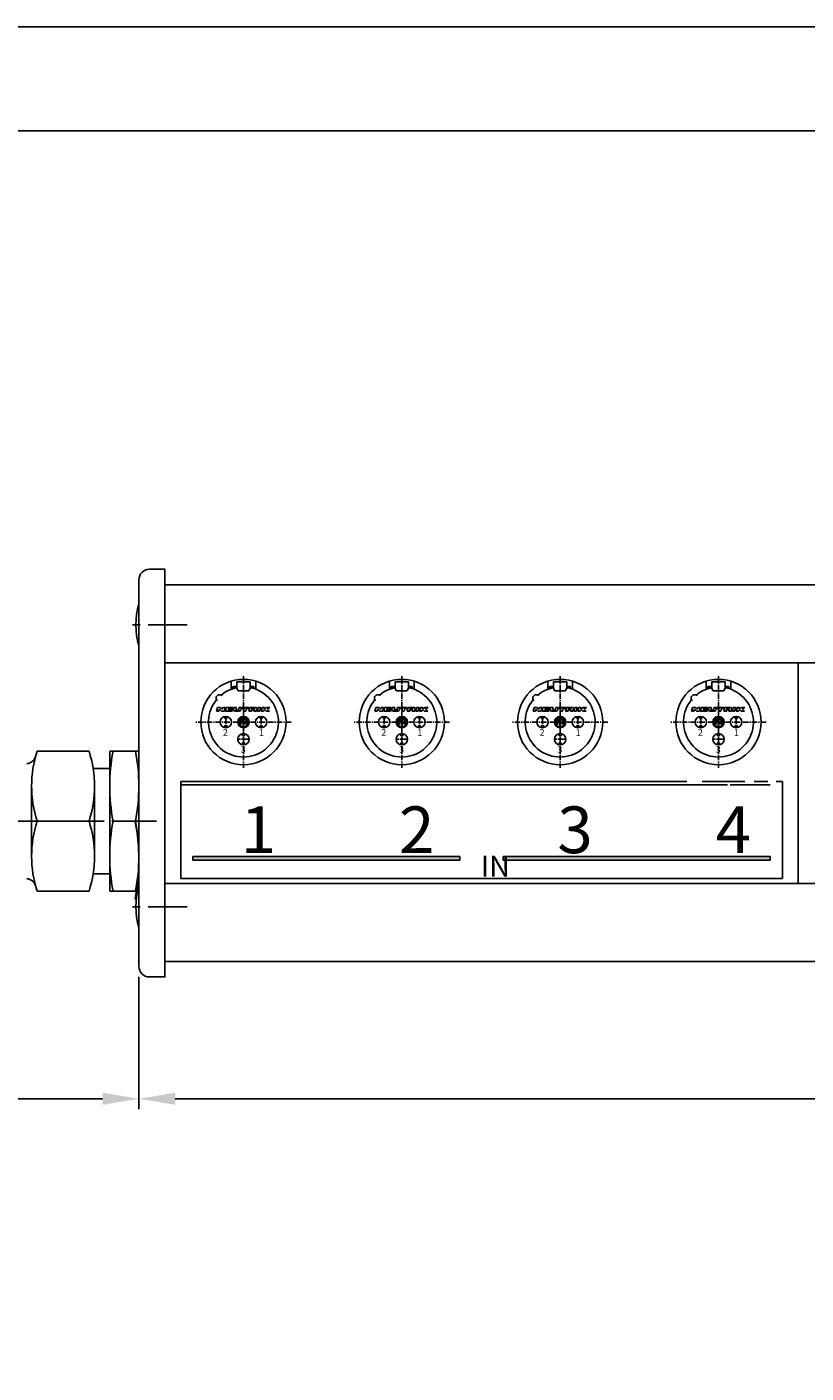
# Model space of a CAD drawing. Extents: x 0 to 420, y 0 to 297.
# Drawn here: x 85 to 160, y 167 to 297 of the extents above; entities that cross this region are included whole.
import ezdxf

# ---------------------------------------------------------------- set-up
doc = ezdxf.new("R2010")
doc.units = 0
doc.header["$LTSCALE"] = 3
doc.linetypes.add('AUSGEZOGEN', pattern=[0])
doc.linetypes.add('CENTER', pattern=[2, 1.25, -0.25, 0.25, -0.25])
doc.layers.get('0').update_dxf_attribs({"linetype": 'AUSGEZOGEN'})
for name, color, linetype in [('025', 4, 'AUSGEZOGEN'), ('035', 3, 'AUSGEZOGEN'), ('05', 2, 'AUSGEZOGEN'), ('BEM1', 4, 'AUSGEZOGEN'), ('MITTE', 4, 'CENTER'), ('RAHMEN', 2, 'AUSGEZOGEN')]:
    doc.layers.add(name, color=color, linetype=linetype)
doc.styles.add('ARIAL', font='txt')
doc.styles.add('HELV', font='HELV.SHX', dxfattribs={"width": 0.8, "oblique": 10})

# ---------------------------------------------------------------- blocks, each defined once
blk = doc.blocks.new('*U9')
at = {"layer": '025', "linetype": 'AUSGEZOGEN'}
for points in [[(143.815205, 216.937924), (156.661781, 217.121336), (130.96863, 217.121336)], [(143.815205, 216.937924), (130.96863, 217.121336), (130.96863, 216.754512)], [(143.815205, 216.937924), (130.96863, 216.754512), (156.661781, 216.754512)], [(143.815205, 216.937924), (156.661781, 216.754512), (156.661781, 217.121336)]]:
    blk.add_solid(points, dxfattribs=at)
blk = doc.blocks.new('*U11')
at = {"layer": '025', "linetype": 'AUSGEZOGEN'}
for points in [[(113.933015, 216.937924), (126.779591, 217.121336), (101.08644, 217.121336)], [(113.933015, 216.937924), (101.08644, 217.121336), (101.08644, 216.754512)], [(113.933015, 216.937924), (101.08644, 216.754512), (126.779591, 216.754512)], [(113.933015, 216.937924), (126.779591, 216.754512), (126.779591, 217.121336)]]:
    blk.add_solid(points, dxfattribs=at)
blk = doc.blocks.new('A$C3A5E2D7A')
at = {"layer": '035'}
for p, q in [((25.684218, 55.915354), (25.684218, 54.715354)), ((28.384218, 55.915354), (25.684218, 55.915354)), ((28.384218, 59.063432), (28.384218, 54.361841)), ((37.384218, 59.063432), (28.384218, 59.063432)), ((37.384218, 59.063432), (37.384218, 54.361841)), ((40.084218, 55.915354), (37.384218, 55.915354)), ((40.084218, 55.915354), (40.084218, 54.715354)), ((26.786156, 54.715354), (25.684218, 54.715354)), ((40.084218, 54.715354), (38.982281, 54.715354)), ((14.437449, 39.002995), (14.96936, 41.402291)), ((14.437449, 39.002995), (16.086965, 39.002995)), ((14.96936, 41.402291), (16.918788, 41.402291)), ((16.086965, 39.002995), (16.386165, 40.352599)), ((16.386165, 40.352599), (17.886437, 39.002995)), ((16.918788, 41.402291), (18.410571, 40.352599)), ((17.886437, 39.002995), (19.760887, 39.002995)), ((18.410571, 40.352599), (18.643282, 41.402291)), ((18.643282, 41.402291), (20.292798, 41.402291)), ((19.760887, 39.002995), (20.292798, 41.402291)), ((20.585645, 39.002995), (21.117556, 41.402291)), ((20.585645, 39.002995), (25.084325, 39.002995)), ((21.117556, 41.402291), (25.616236, 41.402291)), ((22.36149, 39.572828), (22.437952, 39.917727)), ((22.36149, 39.572828), (25.210654, 39.572828)), ((22.437952, 39.917727), (25.062182, 39.917727)), ((22.564281, 40.487559), (22.640743, 40.832458)), ((22.564281, 40.487559), (25.188511, 40.487559)), ((22.640743, 40.832458), (25.489907, 40.832458)), ((25.062182, 39.917727), (25.188511, 40.487559)), ((25.084325, 39.002995), (25.210654, 39.572828)), ((25.489907, 40.832458), (25.616236, 41.402291)), ((25.996582, 39.73588), (26.366016, 41.402291)), ((26.366016, 41.402291), (28.011378, 41.402291)), ((27.687699, 39.942268), (28.011378, 41.402291)), ((29.491582, 39.864474), (29.832508, 41.402291)), ((29.832508, 41.402291), (31.477856, 41.402291)), ((31.082588, 39.619352), (31.477856, 41.402291)), ((31.781411, 40.802467), (31.914388, 41.402291)), ((31.781411, 40.802467), (33.280971, 40.802467)), ((31.914388, 41.402291), (36.638003, 41.402291)), ((32.882037, 39.002995), (33.280971, 40.802467)), ((32.882037, 39.002995), (34.531554, 39.002995)), ((34.531554, 39.002995), (34.930487, 40.802467)), ((34.930487, 40.802467), (36.505025, 40.802467)), ((36.505025, 40.802467), (36.638003, 41.402291)), ((36.630938, 39.002995), (37.162849, 41.402291)), ((36.630938, 39.002995), (38.280454, 39.002995)), ((37.162849, 41.402291), (41.372402, 41.402291)), ((38.280454, 39.002995), (38.446676, 39.752775)), ((38.446676, 39.752775), (39.878206, 39.752775)), ((38.573005, 40.322608), (38.686036, 40.832458)), ((38.573005, 40.322608), (39.854762, 40.322608)), ((38.686036, 40.832458), (40.076686, 40.832458)), ((40.018315, 39.194152), (40.048513, 39.633667)), ((40.076127, 39.002995), (41.746086, 39.002995)), ((41.672021, 39.25408), (41.711092, 39.812818)), ((42.479222, 39.002995), (43.011133, 41.402291)), ((42.479222, 39.002995), (44.128738, 39.002995)), ((43.011133, 41.402291), (44.660649, 41.402291)), ((44.128738, 39.002995), (44.660649, 41.402291)), ((45.103452, 39.002995), (45.635363, 41.402291)), ((45.103452, 39.002995), (46.67799, 39.002995)), ((45.635363, 41.402291), (47.209901, 41.402291)), ((46.67799, 39.002995), (46.810968, 39.602819)), ((46.810968, 39.602819), (47.51477, 39.902731)), ((47.02999, 40.590764), (47.209901, 41.402291)), ((47.02999, 40.590764), (48.934395, 41.402291)), ((47.51477, 39.902731), (48.402484, 39.002995)), ((48.402484, 39.002995), (50.651824, 39.002995)), ((48.934395, 41.402291), (51.033779, 41.402291)), ((49.098324, 40.577533), (51.033779, 41.402291)), ((49.098324, 40.577533), (50.651824, 39.002995)), ((19.984218, 35.3302), (19.984218, 33.902995)), ((21.484218, 33.902995), (19.984218, 33.902995)), ((21.484218, 29.102995), (19.984218, 29.102995)), ((19.984218, 29.102995), (19.984218, 27.67579)), ((21.484218, 35.3302), (21.484218, 33.902995)), ((21.484218, 29.102995), (21.484218, 27.67579)), ((44.284218, 35.3302), (44.284218, 33.902995)), ((45.784218, 33.902995), (44.284218, 33.902995)), ((45.784218, 29.102995), (44.284218, 29.102995)), ((44.284218, 29.102995), (44.284218, 27.67579)), ((45.784218, 35.3302), (45.784218, 33.902995)), ((45.784218, 29.102995), (45.784218, 27.67579)), ((32.134218, 23.4802), (32.134218, 22.052995)), ((33.634218, 22.052995), (32.134218, 22.052995)), ((33.634218, 23.4802), (33.634218, 22.052995)), ((33.634218, 17.252995), (32.134218, 17.252995)), ((32.134218, 17.252995), (32.134218, 15.82579)), ((33.634218, 17.252995), (33.634218, 15.82579))]:
    blk.add_line(p, q, dxfattribs=at)
at = {"layer": '035', "color": 4}
for p, q in [((30.987969, 32.815539), (32.07799, 32.207724)), ((31.097781, 32.24398), (31.860919, 31.818441)), ((31.229419, 29.958975), (31.213055, 29.943706)), ((31.36956, 33.18471), (31.354581, 33.201341)), ((32.661361, 29.207593), (32.661361, 33.424128)), ((33.107075, 29.207593), (33.107075, 33.424128)), ((33.690447, 30.798265), (34.833408, 30.16093)), ((33.907517, 31.187549), (34.670656, 30.76201)), ((34.226743, 33.325077), (34.240019, 33.343096)), ((34.601663, 32.977017), (34.618647, 32.991594))]:
    blk.add_line(p, q, dxfattribs=at)
at = {"layer": '035'}
for points in [[(25.996582, 39.73588, 0.053304), (25.990372, 39.677797, 0.242955)], [(25.990372, 39.677797, 0.242955), (26.106051, 39.453783, 0.083039), (26.737031, 39.147622, 0.041229), (27.492838, 38.991546, 0.030317), (28.539624, 38.928017, 0.030317), (29.58641, 38.991546, 0.041229), (30.342218, 39.147622, 0.083039), (30.973197, 39.453783, 0.186877), (31.082588, 39.619352, 0.242955)], [(27.687699, 39.942268, 0.058115), (27.683088, 39.902731, 0.199105)], [(27.683088, 39.902731, 0.199105), (27.733501, 39.78115, 0.098437), (27.948567, 39.637644, 0.055684), (28.220284, 39.559238, 0.042444), (28.589492, 39.527841, 0.042444), (28.9587, 39.559238, 0.055684), (29.230416, 39.637644, 0.098437), (29.445482, 39.78115, 0.141327), (29.491582, 39.864474, 0.199105)], [(39.854762, 40.322608, 0.065514), (40.029047, 40.346158, 0.060566), (40.179825, 40.406868, 0.073981), (40.285831, 40.487699, 0.106894), (40.352121, 40.593748, 0.153048), (40.355827, 40.682055, 0.153048), (40.308464, 40.756678, 0.106894), (40.198031, 40.815374, 0.067948), (40.076686, 40.832458, 0.060506)], [(40.048513, 39.633667, 0.082344), (40.04569, 39.662533, 0.153048), (40.017273, 39.707307, 0.106894), (39.951013, 39.742525, 0.067948), (39.878206, 39.752775, 0.060506)], [(41.569959, 40.077893, 0.015369), (41.679745, 40.13408, 0.073981), (41.995631, 40.374948, 0.106894), (42.193167, 40.690962, 0.153048), (42.20421, 40.954106, 0.153048), (42.063074, 41.176475, 0.106894), (41.733996, 41.351383, 0.067948), (41.372402, 41.402291, 0.060566)], [(41.711092, 39.812818, 0.084831), (41.702525, 39.905131, 0.153048), (41.614315, 40.044111, 0.025315), (41.569959, 40.077893, 0.067948)]]:
    blk.add_lwpolyline(points, format="xyb", dxfattribs=at)
at = {"layer": '035', "color": 4}
for radius in [3.9, 3.342857]:
    blk.add_circle((32.884218, 31.502995), radius, dxfattribs=at)
at = {"layer": '035'}
for centre, radius, start, end in [((40.379342, 39.199017), 0.361059, 180.772005, 212.881875), ((42.045998, 39.227929), 0.37489, 176, 216.869898)]:
    blk.add_arc(centre, radius, start, end, dxfattribs=at)
at = {"layer": '035', "color": 4}
for centre, radius, start, end in [((32.884218, 31.502995), 2.507143, 150.577083, 217.724479), ((30.88486, 32.630629), 0.211714, 60.855218, 150.577083), ((32.884218, 31.502995), 2.061429, 160.726108, 217.672445), ((31.068621, 30.098502), 0.211714, 217.724479, 313.016562), ((31.043513, 32.146659), 0.111429, 60.855218, 160.726108), ((31.084986, 30.113772), 0.211714, 313.016562, 37.672445), ((31.511895, 33.343028), 0.211714, 126.716102, 222.008185), ((31.526874, 33.326397), 0.211714, 222.008185, 306.664068), ((32.884218, 31.502995), 2.507143, 58.909008, 126.716102), ((32.884218, 31.502995), 2.061429, 99.87089, 126.664068), ((31.964028, 32.003351), 0.211714, 240.855218, 331.46476), ((31.974881, 32.022815), 0.211714, 330.245677, 60.855218), ((32.884218, 31.502995), 0.835714, 150.245677, 151.46476), ((32.549932, 33.424128), 0.111429, 0, 99.87089), ((32.873075, 29.207593), 0.211714, 180, 269.721864), ((32.884218, 31.502995), 2.507143, 269.721864, 270.278136), ((32.895361, 29.207593), 0.211714, 270.278136, 0), ((33.218504, 33.424128), 0.111429, 80.12911, 180), ((32.884218, 31.502995), 2.061429, 58.961019, 80.12911), ((33.793555, 30.983175), 0.211714, 150.245677, 240.855218), ((32.884218, 31.502995), 0.835714, 330.245677, 331.46476), ((33.804409, 31.002639), 0.211714, 60.855218, 151.46476), ((34.056298, 33.450662), 0.211714, 238.961041, 323.616924), ((34.069575, 33.468681), 0.211714, 323.616924, 58.909008), ((34.739548, 32.81636), 0.211714, 130.63832, 215.294203), ((32.884218, 31.502995), 2.061429, 340.726108, 35.294203), ((34.756533, 32.830937), 0.211714, 35.346236, 130.63832), ((34.724924, 30.859331), 0.111429, 240.855218, 340.726108), ((34.906461, 30.291939), 0.15, 240.855218, 329.083976), ((32.884218, 31.502995), 2.507143, 329.083976, 35.346236)]:
    blk.add_arc(centre, radius, start, end, dxfattribs=at)
at = {"layer": '05'}
for p, q in [((24.484218, 59.520891), (24.484218, 53.984988)), ((41.284218, 59.520891), (41.284218, 53.984988)), ((28.232606, 54.624441), (29.111013, 53.102995)), ((36.137808, 52.802995), (29.630628, 52.802995)), ((37.535831, 54.624441), (36.657423, 53.102995))]:
    blk.add_line(p, q, dxfattribs=at)
for centre in [(20.734218, 31.502995), (45.034218, 31.502995), (32.884218, 19.652995)]:
    blk.add_circle(centre, 3.9, dxfattribs=at)
for centre, radius, start, end in [((32.884218, 31.502995), 29.25, 90, 270), ((32.884218, 31.502995), 29.25, 270, 90), ((32.884218, 31.502995), 24, 140.415958, 77.232658), ((16.550052, 47.837162), 2.4, 42.022256, 227.977744), ((32.884218, 31.502995), 24, 102.767342, 129.584042), ((27.712991, 54.324441), 0.6, 30, 102.767342), ((29.630628, 53.402995), 0.6, 210, 270), ((36.137808, 53.402995), 0.6, 270, 330), ((38.055446, 54.324441), 0.6, 77.232658, 150)]:
    blk.add_arc(centre, radius, start, end, dxfattribs=at)
at = {"layer": 'MITTE'}
for p, q in [((32.884218, 63.005989), (32.884218, 0)), ((65.486619, 31.502995), (0, 31.502995)), ((20.734218, 35.402995), (20.734218, 27.602995)), ((45.034218, 35.402995), (45.034218, 27.602995)), ((36.784218, 19.652995), (28.984218, 19.652995))]:
    blk.add_line(p, q, dxfattribs=at)
at = {"layer": '035', "style": 'HELV'}
for s, p in [('2', (18.746356, 22.11717)), ('1', (43.525654, 21.984161)), ('3', (31.009507, 10.423843))]:
    blk.add_text(s, height=4.5, dxfattribs=at).set_placement(p)

msp = doc.modelspace()

# ---------------------------------------------------------------- linework, layer by layer
at = {"color": 7}
msp.add_lwpolyline([(0, 0), (420, 0), (420, 297), (0, 297)], close=True, dxfattribs=at)
at = {"layer": '025'}
for p, q in [((152.560645, 224.027898), (99.89911, 224.027898)), ((156.681548, 224.027898), (152.812947, 224.027898))]:
    msp.add_line(p, q, dxfattribs=at)
for points in [[(126.779591, 217.121336), (101.08644, 217.121336), (101.08644, 216.754512), (126.779591, 216.754512)], [(130.96863, 217.121336), (156.661781, 217.121336), (156.661781, 216.754512), (130.96863, 216.754512)]]:
    msp.add_lwpolyline(points, close=True, dxfattribs=at)
at = {"layer": '035'}
for p, q in [((148.664014, 224.357512), (99.89911, 224.357512)), ((99.89911, 224.357512), (99.89911, 215.018463)), ((154.242644, 224.357512), (150.121747, 224.357512)), ((156.457282, 224.357512), (155.139715, 224.357512)), ((157.84911, 224.357512), (157.242211, 224.357512)), ((157.84911, 224.357512), (157.84911, 215.018463)), ((157.84911, 215.018463), (99.89911, 215.018463))]:
    msp.add_line(p, q, dxfattribs=at)
at = {"layer": '05'}
for p, q in [((159.37411, 243.274406), (98.37411, 243.274406)), ((220.37411, 243.274406), (159.37411, 243.274406)), ((159.37411, 235.774406), (98.37411, 235.774406)), ((220.37411, 235.774406), (159.37411, 235.774406)), ((159.37411, 235.774406), (159.37411, 214.524406)), ((86.072045, 227.274406), (91.073651, 227.274406)), ((93.065931, 213.774406), (93.065931, 227.274406)), ((93.065931, 227.274406), (95.87411, 227.274406)), ((93.065931, 225.590513), (91.474558, 225.590513)), ((85.540016, 217.149406), (85.540016, 223.899406)), ((91.60568, 217.149406), (91.60568, 223.899406)), ((91.073651, 220.524406), (86.072045, 220.524406)), ((95.546707, 220.524406), (93.393334, 220.524406)), ((93.065931, 215.458299), (91.474558, 215.458299)), ((159.37411, 214.524406), (98.37411, 214.524406)), ((220.37411, 214.524406), (159.37411, 214.524406)), ((86.072045, 213.774406), (91.073651, 213.774406)), ((93.065931, 213.774406), (95.647461, 213.774406)), ((159.37411, 207.024406), (98.37411, 207.024406)), ((220.37411, 207.024406), (159.37411, 207.024406))]:
    msp.add_line(p, q, dxfattribs=at)
msp.add_lwpolyline([(96.87411, 244.774406), (98.37411, 244.774406), (98.37411, 205.524406), (96.87411, 205.524406, -0.414214), (95.87411, 206.524406), (95.87411, 243.774406, -0.414214)], format="xyb", close=True, dxfattribs=at)
for centre, radius, start, end in [((102.573153, 239.424406), 6.991221, 163.376998, 196.623002), ((96.510924, 223.899406), 10.970908, 162.083431, 197.916569), ((80.634771, 223.899406), 10.970908, 342.083431, 17.916569), ((110.625043, 223.899406), 17.559112, 168.918337, 191.081663), ((78.314999, 223.899406), 17.559112, 348.918337, 11.081663), ((85.04367, 226.968696), 0.9, 272.964478, 345.015624), ((96.510924, 217.149406), 10.970908, 162.083431, 197.916569), ((80.634771, 217.149406), 10.970908, 342.083431, 17.916569), ((110.625043, 217.149406), 17.559112, 168.918337, 191.081663), ((76.363986, 216.774406), 19.510124, 348.918337, 11.081663), ((78.314999, 217.149406), 17.559112, 348.918337, 11.081663), ((85.04367, 214.080116), 0.9, 14.984376, 87.035522), ((102.573153, 212.274406), 6.991221, 163.376998, 196.623002)]:
    msp.add_arc(centre, radius, start, end, dxfattribs=at)
at = {"layer": 'BEM1', "color": 4}
for p, q in [((95.87411, 205.524406), (95.87411, 192.803993)), ((92.37411, 193.790507), (39.37411, 193.790507)), ((283.87411, 193.790507), (99.37411, 193.790507))]:
    msp.add_line(p, q, dxfattribs=at)
for points in [[(92.37411, 194.37384), (92.37411, 193.207173), (95.87411, 193.790507)], [(92.37411, 194.37384), (92.37411, 193.207173), (95.87411, 193.790507)], [(99.37411, 194.37384), (99.37411, 193.207173), (95.87411, 193.790507)]]:
    msp.add_solid(points, dxfattribs=at)
at = {"layer": 'MITTE'}
for p, q in [((100.512378, 239.424406), (95.006878, 239.424406)), ((34.775679, 220.524406), (97.58713, 220.524406)), ((100.512378, 212.274406), (95.006878, 212.274406))]:
    msp.add_line(p, q, dxfattribs=at)
at = {"layer": 'RAHMEN'}
msp.add_lwpolyline([(10, 10), (410, 10), (410, 287), (10, 287)], close=True, dxfattribs=at)

# ---------------------------------------------------------------- block references
at = {"layer": '025'}
for name in ['*U11', '*U9']:
    msp.add_blockref(name, (0, 0), dxfattribs=at)
at = {"layer": '05', "xscale": 0.140427, "yscale": 0.140427, "zscale": 0.140427}
for p in [(101.331267, 225.646931), (116.581267, 225.646931), (131.831267, 225.646931), (147.081267, 225.646931)]:
    msp.add_blockref('A$C3A5E2D7A', p, dxfattribs=at)

# ---------------------------------------------------------------- texts
at = {"layer": '21', "style": 'ARIAL'}
for s, height, p in [('1', 4.5, (105.68, 217.444)), ('2', 4.5, (120.93, 217.444)), ('3', 4.5, (136.18, 217.444)), ('4', 4.5, (151.43, 217.444)), ('IN', 2, (128.822, 215.192))]:
    msp.add_text(s, height=height, dxfattribs=at).set_placement(p)

doc.saveas('drawing.dxf')
